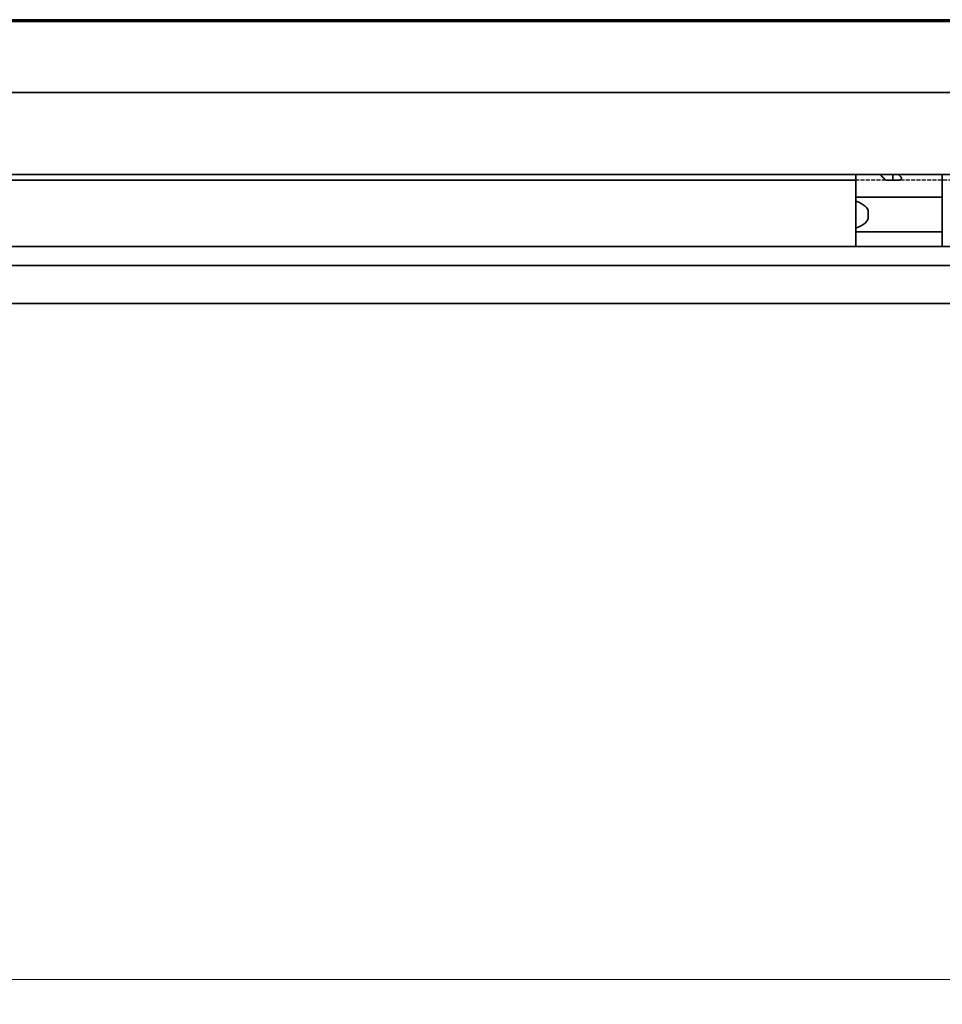
# Model space of a CAD drawing. Units: millimetres. Extents: x 0 to 1682, y 0 to 1188.
# Drawn here: x 502 to 577, y 807 to 887 of the extents above; entities that cross this region are included whole.
import ezdxf

# ---------------------------------------------------------------- set-up
doc = ezdxf.new("R2010")
doc.units = ezdxf.units.MM
doc.header["$LTSCALE"] = 2
doc.linetypes.add('DASHED', pattern=[0.2068, 0.1655, -0.0413])
for name, color, linetype, lineweight in [('Dimension', 7, 'Continuous', 20), ('Hidden', 7, 'DASHED', 25), ('Visible', 7, 'Continuous', 35)]:
    doc.layers.add(name, color=color, linetype=linetype, lineweight=lineweight)
doc.styles.add('Dimensions', font='arial.ttf')
doc.dimstyles.new('Dimension style', dxfattribs={"dimscale": 2, "dimtxt": 3.5, "dimasz": 2.5, "dimexe": 1, "dimexo": 1, "dimgap": 0.5, "dimtad": 1, "dimdec": 3, "dimrnd": 1e-08, "dimtxsty": 'Dimensions', "dimcen": 0.09, "dimdle": 10, "dimclrd": 172, "dimclre": 172, "dimclrt": 7, "dimaunit": 1, "dimadec": 0, "dimazin": 2, "dimtfac": 0.714286, "dimtdec": 3, "dimtmove": 0, "dimatfit": 3, "dimfxl": 1, "dimtolj": 1, "dimlwd": -1, "dimlwe": -1, "dimarcsym": 0})

# ---------------------------------------------------------------- blocks, each defined once
blk = doc.blocks.new('*D25')
at = {"layer": 'Defpoints', "color": 0, "transparency": 16777216}
for p in [(385.692, 875.213), (1085.692, 863.9), (1085.692, 808.778)]:
    blk.add_point(p, dxfattribs=at)
at = {"layer": 'Dimension', "color": 172, "true_color": 0x0000c6, "transparency": 16777216}
for p, q in [((385.692, 873.213), (385.692, 806.778)), ((1085.692, 861.9), (1085.692, 806.778)), ((390.692, 808.778), (1080.692, 808.778))]:
    blk.add_line(p, q, dxfattribs=at)
for points in [[(390.692, 809.611), (390.692, 807.944), (385.692, 808.778)], [(1080.692, 809.611), (1080.692, 807.944), (1085.692, 808.778)]]:
    blk.add_solid(points, dxfattribs=at)
at = {"layer": 'Dimension', "color": 7, "transparency": 16777216, "insert": (735.692, 816.926), "char_height": 7, "attachment_point": 2, "style": 'Dimensions'}
blk.add_mtext('\\A1;700{\\H5;±1}', dxfattribs=at)

msp = doc.modelspace()

# ---------------------------------------------------------------- linework, layer by layer
at = {"layer": 'Hidden'}
for p, q in [((572.4701, 873.613), (570.0416, 873.613)), ((582.1767, 873.613), (573.0416, 873.613))]:
    msp.add_line(p, q, dxfattribs=at)
at = {"layer": 'Visible'}
for p, q in [((1073.6916, 886.613), (413.6916, 886.613)), ((598.0416, 886.463), (424.5452, 886.463)), ((1066.3916, 880.713), (400.3916, 880.713)), ((1066.3916, 874.063), (400.3916, 874.063)), ((570.0416, 873.613), (400.3916, 873.613)), ((570.0416, 872.4894), (570.0416, 874.063)), ((573.0416, 873.613), (572.4701, 873.613)), ((572.5168, 873.608), (573.5274, 873.608)), ((573.0416, 873.608), (573.0416, 874.063)), ((577.0416, 872.4894), (577.0416, 874.063)), ((570.0416, 872.213), (570.0416, 872.4894)), ((570.0416, 872.213), (570.0416, 871.9074)), ((577.0416, 872.213), (570.0416, 872.213)), ((570.0416, 871.9074), (570.0416, 869.7185)), ((577.0416, 872.4894), (577.0416, 872.213)), ((577.0416, 871.013), (577.0416, 872.213)), ((571.0416, 871.013), (571.0416, 870.613)), ((577.0416, 871.013), (577.0416, 870.613)), ((577.0416, 869.413), (577.0416, 870.613)), ((570.0416, 869.7185), (570.0416, 869.413)), ((570.0416, 869.1365), (570.0416, 869.413)), ((577.0416, 869.413), (570.0416, 869.413)), ((577.0416, 869.413), (577.0416, 869.1365)), ((570.0416, 868.213), (570.0416, 869.1365)), ((577.0416, 868.213), (577.0416, 869.1365)), ((1077.6916, 868.213), (390.6916, 868.213)), ((1077.6916, 866.6797), (390.6916, 866.6797)), ((1077.6916, 863.613), (390.6916, 863.613))]:
    msp.add_line(p, q, dxfattribs=at)
for centre, start_param, end_param in [((568.0416, 871.013), 0, 0.8410687), ((568.0416, 870.613), 5.4421166, 6.2831853)]:
    msp.add_ellipse(centre, major_axis=(3, 0), ratio=0.4, start_param=start_param, end_param=end_param, dxfattribs=at)
for points in [[(572.3575, 873.6767), (572.2326, 873.8157), (572.1129, 873.9468), (572.0065, 874.0626)], [(573.5064, 874.0626), (573.5656, 873.9982), (573.6289, 873.9291), (573.6947, 873.8567)]]:
    msp.add_open_spline(points, degree=3, dxfattribs=at)
for points, knots in [([(572.5168, 873.608), (572.5025, 873.608), (572.4879, 873.6094), (572.4735, 873.6123), (572.4591, 873.6151), (572.4448, 873.6194), (572.431, 873.6252), (572.4172, 873.631), (572.4039, 873.6382), (572.3915, 873.6468), (572.3791, 873.6555), (572.3676, 873.6655), (572.3575, 873.6767)], [0, 0, 0, 0, 0.25, 0.25, 0.25, 0.5, 0.5, 0.5, 0.75, 0.75, 0.75, 1, 1, 1, 1]), ([(573.6947, 873.8567), (573.7013, 873.8494), (573.707, 873.8417), (573.7225, 873.8148), (573.7274, 873.7942), (573.7274, 873.7546), (573.7221, 873.7324), (573.6996, 873.69), (573.6826, 873.6697), (573.6453, 873.6408), (573.6247, 873.6289), (573.5783, 873.6125), (573.5524, 873.608), (573.5274, 873.608)], [-0.116898916, -0.116898916, -0.116898916, -0.116898916, -0.112881939, -0.112881939, -0.103399278, -0.103399278, -0.093509724, -0.093509724, -0.083620169, -0.083620169, -0.076119922, -0.076119922, -0.068619674, -0.068619674, -0.068619674, -0.068619674])]:
    msp.add_open_spline(points, degree=3, knots=knots, dxfattribs=at)

# ---------------------------------------------------------------- dimensions: what is measured, and where the dimension line sits
at = {"layer": 'Dimension', "color": 172, "true_color": 0x0000c6}
dim = msp.add_linear_dim(base=(1085.6916, 808.7778), p1=(385.6916, 875.213), p2=(1085.6916, 863.9002), angle=180, dimstyle='Dimension style', override={"dimgap": 0.5, "dimdec": 3, "dimtol": 1, "dimlim": 0, "dimtp": 1, "dimtm": 1, "dimtdec": 3, "dimtofl": 0, "dimatfit": 1}, dxfattribs=at)
dim.commit()
dim.dimension.update_dxf_attribs({"geometry": '*D25', "text_midpoint": (735.6916, 808.7778), "dimtype": 160})

doc.saveas('drawing.dxf')
